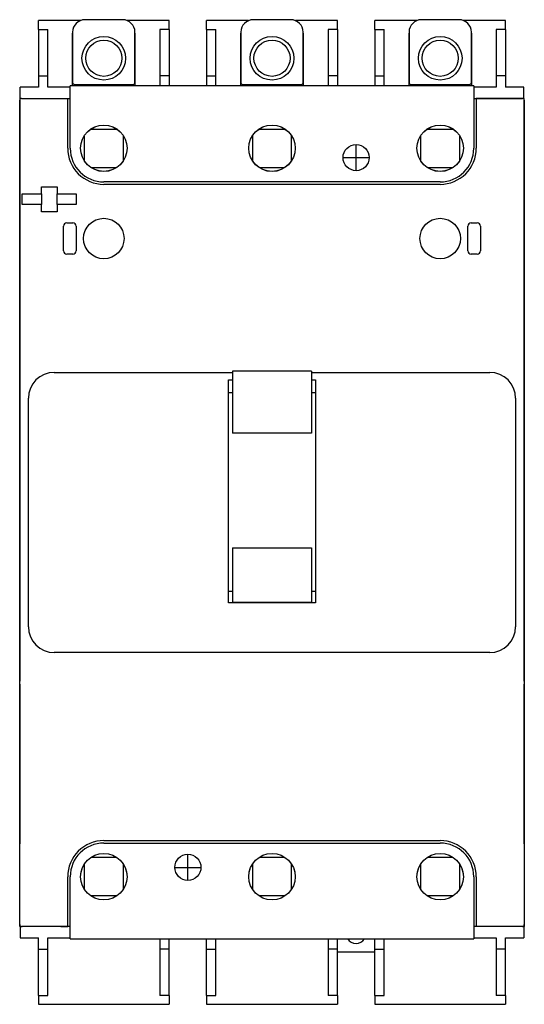
# Model space of a CAD drawing. Extents: x -1.59 to 1.59, y -3.11 to 3.12.
import ezdxf

# ---------------------------------------------------------------- set-up
doc = ezdxf.new("R2010")
doc.units = 0
doc.layers.get('0').update_dxf_attribs({"linetype": 'CONTINUOUS'})

# ---------------------------------------------------------------- blocks, each defined once
blk = doc.blocks.new('B14334140003042020_0000000')
at = {"color": 2, "linetype": 'CONTINUOUS'}
blk.add_circle((0.531496, 2.244094), 0.082677, dxfattribs=at)
blk = doc.blocks.new('B14334140003042020_0000001')
at = {"color": 2, "linetype": 'CONTINUOUS'}
blk.add_circle((-0.531496, -2.244094), 0.082677, dxfattribs=at)

msp = doc.modelspace()

# ---------------------------------------------------------------- linework, layer by layer
at = {"color": 7, "linetype": 'CONTINUOUS'}
for p, q in [((-0.944882, 3.116142), (-1.181102, 3.116142)), ((0.11811, 3.116142), (-0.11811, 3.116142)), ((1.181102, 3.116142), (0.944882, 3.116142)), ((-1.476378, 3.055118), (-1.476378, 3.110236)), ((-1.350394, 3.110236), (-1.476378, 3.110236)), ((-1.476378, 3.055118), (-1.417323, 3.055118)), ((-1.476378, 3.055118), (-1.476378, 2.760605)), ((-1.417323, 2.760605), (-1.417323, 3.055118)), ((-1.211021, 3.110236), (-1.350394, 3.110236)), ((-0.775591, 3.110236), (-0.914963, 3.110236)), ((-0.649606, 3.110236), (-0.775591, 3.110236)), ((-0.708661, 3.055118), (-0.708661, 2.760605)), ((-0.649606, 3.055118), (-0.708661, 3.055118)), ((-0.649606, 3.055118), (-0.649606, 3.110236)), ((-0.649606, 3.055118), (-0.649606, 2.760605)), ((-0.413386, 3.055118), (-0.413386, 3.110236)), ((-0.287402, 3.110236), (-0.413386, 3.110236)), ((-0.413386, 3.055118), (-0.354331, 3.055118)), ((-0.413386, 3.055118), (-0.413386, 2.760605)), ((-0.354331, 2.760605), (-0.354331, 3.055118)), ((-0.148029, 3.110236), (-0.287402, 3.110236)), ((0.287402, 3.110236), (0.148029, 3.110236)), ((0.413386, 3.110236), (0.287402, 3.110236)), ((0.354331, 3.055118), (0.354331, 2.760605)), ((0.413386, 3.055118), (0.354331, 3.055118)), ((0.413386, 3.055118), (0.413386, 3.110236)), ((0.413386, 3.055118), (0.413386, 2.760605)), ((0.649606, 3.055118), (0.649606, 3.110236)), ((0.775591, 3.110236), (0.649606, 3.110236)), ((0.649606, 3.055118), (0.708661, 3.055118)), ((0.649606, 3.055118), (0.649606, 2.760605)), ((0.708661, 2.760605), (0.708661, 3.055118)), ((0.914963, 3.110236), (0.775591, 3.110236)), ((1.350394, 3.110236), (1.211021, 3.110236)), ((1.476378, 3.110236), (1.350394, 3.110236)), ((1.417323, 3.055118), (1.417323, 2.760605)), ((1.476378, 3.055118), (1.417323, 3.055118)), ((1.476378, 3.055118), (1.476378, 3.110236)), ((1.476378, 3.055118), (1.476378, 2.760605)), ((-1.259843, 3.037402), (-1.259843, 2.718504)), ((-1.259843, 2.69685), (-1.259843, 3.031496)), ((-0.866142, 2.718504), (-0.866142, 3.037402)), ((-0.866142, 3.031496), (-0.866142, 2.69685)), ((-0.19685, 3.037402), (-0.19685, 2.718504)), ((-0.19685, 2.69685), (-0.19685, 3.031496)), ((0.19685, 2.718504), (0.19685, 3.037402)), ((0.19685, 3.031496), (0.19685, 2.69685)), ((0.866142, 3.037402), (0.866142, 2.718504)), ((0.866142, 2.69685), (0.866142, 3.031496)), ((1.259843, 2.718504), (1.259843, 3.037402)), ((1.259843, 3.031496), (1.259843, 2.69685)), ((-1.476378, 2.760605), (-1.417323, 2.760605)), ((-1.476378, 2.760605), (-1.476378, 2.688976)), ((-1.417323, 2.688976), (-1.417323, 2.760605)), ((-0.708661, 2.760605), (-0.708661, 2.69685)), ((-0.649606, 2.760605), (-0.708661, 2.760605)), ((-0.649606, 2.760605), (-0.649606, 2.69685)), ((-0.413386, 2.760605), (-0.354331, 2.760605)), ((-0.413386, 2.760605), (-0.413386, 2.69685)), ((-0.354331, 2.69685), (-0.354331, 2.760605)), ((0.413386, 2.760605), (0.354331, 2.760605)), ((0.354331, 2.760605), (0.354331, 2.69685)), ((0.413386, 2.760605), (0.413386, 2.69685)), ((0.649606, 2.760605), (0.708661, 2.760605)), ((0.649606, 2.760605), (0.649606, 2.69685)), ((0.708661, 2.69685), (0.708661, 2.760605)), ((1.476378, 2.760605), (1.417323, 2.760605)), ((1.417323, 2.760605), (1.417323, 2.688976)), ((1.476378, 2.760605), (1.476378, 2.688976)), ((-1.579134, 2.688976), (-1.590945, 2.688976)), ((-1.590945, 2.61811), (-1.590945, 2.688976)), ((-1.476378, 2.688976), (-1.579134, 2.688976)), ((-1.275591, 2.688976), (-1.417323, 2.688976)), ((1.275591, 2.69685), (-1.275591, 2.69685)), ((-1.275591, 2.30315), (-1.275591, 2.69685)), ((-1.248031, 2.706693), (-0.877953, 2.706693)), ((-0.185039, 2.706693), (0.185039, 2.706693)), ((0.877953, 2.706693), (1.248031, 2.706693)), ((1.275591, 2.69685), (1.275591, 2.30315)), ((1.417323, 2.688976), (1.275591, 2.688976)), ((1.579134, 2.688976), (1.476378, 2.688976)), ((1.590945, 2.688976), (1.579134, 2.688976)), ((1.590945, 2.61811), (1.590945, 2.688976)), ((-1.582677, 2.61811), (-1.594488, 2.61811)), ((-1.594488, 2.61811), (-1.594488, -1.066929)), ((-1.582677, 2.61811), (-1.291339, 2.61811)), ((-1.291339, 2.61811), (-1.275591, 2.61811)), ((-1.291339, 2.304331), (-1.291339, 2.61811)), ((1.275591, 2.61811), (1.291339, 2.61811)), ((1.594488, 2.61811), (1.291339, 2.61811)), ((1.291339, 2.61811), (1.582677, 2.61811)), ((1.291339, 2.61811), (1.291339, 2.304331)), ((1.594488, -1.066929), (1.594488, 2.61811)), ((-1.594488, -2.606299), (-1.594488, 2.606299)), ((1.594488, 2.606299), (1.594488, -2.606299)), ((-1.185039, 2.221837), (-1.185039, 2.384462)), ((-1.147185, 2.423228), (-0.9788, 2.423228)), ((-0.940945, 2.384462), (-0.940945, 2.221837)), ((-0.122047, 2.221837), (-0.122047, 2.384462)), ((-0.084192, 2.423228), (0.084192, 2.423228)), ((0.122047, 2.384462), (0.122047, 2.221837)), ((0.940945, 2.221837), (0.940945, 2.384462)), ((0.9788, 2.423228), (1.147185, 2.423228)), ((1.185039, 2.384462), (1.185039, 2.221837)), ((-0.984715, 2.179134), (-1.14127, 2.179134)), ((0.078277, 2.179134), (-0.078277, 2.179134)), ((1.14127, 2.179134), (0.984715, 2.179134)), ((-1.456693, 2.014173), (-1.456693, 2.059055)), ((-1.456693, 2.059055), (-1.358268, 2.059055)), ((-1.358268, 2.059055), (-1.358268, 2.014173)), ((1.062992, 2.090551), (-1.062992, 2.090551)), ((1.061811, 2.074803), (-1.061811, 2.074803)), ((-1.57815, 1.946457), (-1.57815, 2.014173)), ((-1.57815, 2.014173), (-1.456693, 2.014173)), ((-1.456693, 2.014173), (-1.456693, 1.946457)), ((-1.358268, 1.946457), (-1.358268, 2.014173)), ((-1.358268, 2.014173), (-1.236811, 2.014173)), ((-1.236811, 2.014173), (-1.236811, 1.946457)), ((-1.456693, 1.946457), (-1.57815, 1.946457)), ((-1.456693, 1.901575), (-1.456693, 1.946457)), ((-1.358268, 1.946457), (-1.358268, 1.901575)), ((-1.236811, 1.946457), (-1.358268, 1.946457)), ((-1.358268, 1.901575), (-1.456693, 1.901575)), ((-1.316929, 1.653543), (-1.316929, 1.811024)), ((-1.297244, 1.830709), (-1.257874, 1.830709)), ((-1.238189, 1.811024), (-1.238189, 1.653543)), ((1.238189, 1.653543), (1.238189, 1.811024)), ((1.257874, 1.830709), (1.297244, 1.830709)), ((1.316929, 1.811024), (1.316929, 1.653543)), ((-1.257874, 1.633858), (-1.297244, 1.633858)), ((1.297244, 1.633858), (1.257874, 1.633858)), ((-1.375984, 0.885827), (-0.25, 0.885827)), ((-0.25, 0.893984), (-0.25, 0.874571)), ((0.25, 0.893984), (-0.25, 0.893984)), ((-0.25, 0.874571), (-0.25, 0.830401)), ((0.25, 0.893984), (0.25, 0.874571)), ((0.25, 0.885827), (1.375984, 0.885827)), ((0.25, 0.874571), (0.25, 0.830401)), ((-0.275591, 0.839764), (-0.25, 0.839764)), ((-0.275591, -0.570866), (-0.275591, 0.839764)), ((-0.25, 0.830401), (-0.25, 0.793988)), ((0.25, 0.839764), (0.275591, 0.839764)), ((0.25, 0.830401), (0.25, 0.793988)), ((0.275591, 0.839764), (0.275591, -0.570866)), ((-0.275591, 0.758948), (-0.25, 0.758948)), ((-0.25, 0.793988), (-0.25, 0.644554)), ((0.25, 0.793988), (0.25, 0.644554)), ((0.25, 0.758948), (0.275591, 0.758948)), ((-1.53937, -0.722441), (-1.53937, 0.722441)), ((1.53937, 0.722441), (1.53937, -0.722441)), ((-0.25, 0.644554), (-0.25, 0.633265)), ((-0.25, 0.633265), (-0.25, 0.501125)), ((0.25, 0.644554), (0.25, 0.633265)), ((0.25, 0.633265), (0.25, 0.501125)), ((0.25, 0.501125), (-0.25, 0.501125)), ((-0.25, -0.223018), (0.25, -0.223018)), ((-0.25, -0.223018), (-0.25, -0.462308)), ((0.25, -0.223018), (0.25, -0.462308)), ((-0.25, -0.462308), (-0.25, -0.49977)), ((0.25, -0.462308), (0.25, -0.49977)), ((-0.25, -0.500596), (-0.275591, -0.500596)), ((-0.25, -0.49977), (-0.25, -0.545564)), ((-0.25, -0.545564), (-0.25, -0.568101)), ((0.25, -0.49977), (0.25, -0.545564)), ((0.275591, -0.500596), (0.25, -0.500596)), ((0.25, -0.545564), (0.25, -0.568101)), ((0.275591, -0.570866), (-0.275591, -0.570866)), ((-0.25, -0.568101), (0.25, -0.568101)), ((1.375984, -0.885827), (-1.375984, -0.885827)), ((-1.594488, -1.086614), (-1.594488, -1.066929)), ((-1.594488, -1.086614), (-1.594488, -2.094488)), ((1.594488, -1.066929), (1.594488, -1.086614)), ((1.594488, -2.094488), (1.594488, -1.086614)), ((-1.594488, -2.275591), (-1.594488, -2.094488)), ((-1.062992, -2.090551), (1.062992, -2.090551)), ((-1.061811, -2.074803), (1.061811, -2.074803)), ((1.594488, -2.094488), (1.594488, -2.275591)), ((-1.14127, -2.179134), (-0.984715, -2.179134)), ((-0.078277, -2.179134), (0.078277, -2.179134)), ((0.984715, -2.179134), (1.14127, -2.179134)), ((-1.185039, -2.384462), (-1.185039, -2.221837)), ((-0.940945, -2.221837), (-0.940945, -2.384462)), ((-0.122047, -2.384462), (-0.122047, -2.221837)), ((0.122047, -2.221837), (0.122047, -2.384462)), ((0.940945, -2.384462), (0.940945, -2.221837)), ((1.185039, -2.221837), (1.185039, -2.384462)), ((-1.594488, -2.61811), (-1.594488, -2.275591)), ((-1.275591, -2.69685), (-1.275591, -2.30315)), ((1.275591, -2.30315), (1.275591, -2.69685)), ((1.594488, -2.275591), (1.594488, -2.61811)), ((-1.291339, -2.61811), (-1.291339, -2.304331)), ((1.291339, -2.304331), (1.291339, -2.61811)), ((-0.9788, -2.423228), (-1.147185, -2.423228)), ((0.084192, -2.423228), (-0.084192, -2.423228)), ((1.147185, -2.423228), (0.9788, -2.423228)), ((-1.590945, -2.614734), (-1.590945, -2.61811)), ((1.590945, -2.614734), (1.590945, -2.61811)), ((-1.590945, -2.61811), (-1.594488, -2.61811)), ((-1.590945, -2.61811), (-1.579134, -2.61811)), ((-1.590945, -2.61811), (-1.590945, -2.688976)), ((-1.291339, -2.61811), (-1.582677, -2.61811)), ((-1.334646, -2.61811), (-1.541339, -2.61811)), ((-1.334646, -2.61811), (-1.291339, -2.61811)), ((-1.275591, -2.61811), (-1.291339, -2.61811)), ((1.291339, -2.61811), (1.275591, -2.61811)), ((1.582677, -2.61811), (1.291339, -2.61811)), ((1.590945, -2.61811), (1.582677, -2.61811)), ((1.590945, -2.61811), (1.590945, -2.688976)), ((1.594488, -2.61811), (1.590945, -2.61811)), ((-1.590945, -2.688976), (-1.579134, -2.688976)), ((-1.579134, -2.688976), (-1.476378, -2.688976)), ((-1.476378, -2.760605), (-1.476378, -2.688976)), ((-1.417323, -2.760605), (-1.417323, -2.688976)), ((-1.417323, -2.688976), (-1.275591, -2.688976)), ((-1.275591, -2.69685), (1.275591, -2.69685)), ((-0.708661, -2.69685), (-0.708661, -2.760605)), ((-0.649606, -2.760605), (-0.649606, -2.69685)), ((-0.413386, -2.760605), (-0.413386, -2.69685)), ((-0.354331, -2.760605), (-0.354331, -2.69685)), ((0.354331, -2.69685), (0.354331, -2.760605)), ((0.413386, -2.760605), (0.413386, -2.69685)), ((0.649606, -2.760605), (0.649606, -2.69685)), ((0.708661, -2.760605), (0.708661, -2.69685)), ((1.275591, -2.688976), (1.417323, -2.688976)), ((1.417323, -2.688976), (1.417323, -2.760605)), ((1.476378, -2.688976), (1.579134, -2.688976)), ((1.476378, -2.760605), (1.476378, -2.688976)), ((1.579134, -2.688976), (1.590945, -2.688976)), ((-1.476378, -2.760605), (-1.417323, -2.760605)), ((-1.476378, -3.055118), (-1.476378, -2.760605)), ((-1.417323, -3.055118), (-1.417323, -2.760605)), ((-0.649606, -2.760605), (-0.708661, -2.760605)), ((-0.708661, -2.760605), (-0.708661, -3.055118)), ((-0.649606, -3.055118), (-0.649606, -2.760605)), ((-0.413386, -2.760605), (-0.354331, -2.760605)), ((-0.413386, -3.055118), (-0.413386, -2.760605)), ((-0.354331, -3.055118), (-0.354331, -2.760605)), ((0.413386, -2.760605), (0.354331, -2.760605)), ((0.354331, -2.760605), (0.354331, -3.055118)), ((0.413386, -3.055118), (0.413386, -2.760605)), ((0.649606, -2.781102), (0.413386, -2.781102)), ((0.649606, -2.760605), (0.708661, -2.760605)), ((0.649606, -3.055118), (0.649606, -2.760605)), ((0.708661, -3.055118), (0.708661, -2.760605)), ((1.417323, -2.760605), (1.417323, -3.055118)), ((1.476378, -2.760605), (1.417323, -2.760605)), ((1.476378, -3.055118), (1.476378, -2.760605)), ((-1.476378, -3.055118), (-1.417323, -3.055118)), ((-1.476378, -3.055118), (-1.476378, -3.110236)), ((-1.476378, -3.110236), (-1.350394, -3.110236)), ((-1.350394, -3.110236), (-0.775591, -3.110236)), ((-0.775591, -3.110236), (-0.649606, -3.110236)), ((-0.649606, -3.055118), (-0.708661, -3.055118)), ((-0.649606, -3.055118), (-0.649606, -3.110236)), ((-0.413386, -3.055118), (-0.354331, -3.055118)), ((-0.413386, -3.055118), (-0.413386, -3.110236)), ((-0.413386, -3.110236), (-0.287402, -3.110236)), ((-0.287402, -3.110236), (0.287402, -3.110236)), ((0.287402, -3.110236), (0.413386, -3.110236)), ((0.413386, -3.055118), (0.354331, -3.055118)), ((0.413386, -3.055118), (0.413386, -3.110236)), ((0.649606, -3.055118), (0.708661, -3.055118)), ((0.649606, -3.055118), (0.649606, -3.110236)), ((0.649606, -3.110236), (0.775591, -3.110236)), ((0.775591, -3.110236), (1.350394, -3.110236)), ((1.350394, -3.110236), (1.476378, -3.110236)), ((1.476378, -3.055118), (1.417323, -3.055118)), ((1.476378, -3.055118), (1.476378, -3.110236))]:
    msp.add_line(p, q, dxfattribs=at)
at = {"color": 3, "linetype": 'CONTINUOUS'}
for p, q in [((0.531496, 2.161417), (0.531496, 2.326772)), ((0.448819, 2.244094), (0.614173, 2.244094)), ((-0.531496, -2.326772), (-0.531496, -2.161417)), ((-0.614173, -2.244094), (-0.448819, -2.244094))]:
    msp.add_line(p, q, dxfattribs=at)
at = {"color": 7, "linetype": 'CONTINUOUS'}
for centre, radius in [((-1.062992, 2.872047), 0.137795), ((0, 2.872047), 0.137795), ((1.062992, 2.872047), 0.137795), ((-1.062992, 2.872047), 0.114173), ((0, 2.872047), 0.114173), ((1.062992, 2.872047), 0.114173), ((-1.062992, 2.30315), 0.14685), ((-1.062992, 2.30315), 0.146654), ((0, 2.30315), 0.14685), ((0, 2.30315), 0.146654), ((1.062992, 2.30315), 0.14685), ((1.062992, 2.30315), 0.146654), ((-1.062992, 1.732283), 0.127953), ((1.062992, 1.732283), 0.127953), ((-1.062992, -2.30315), 0.14685), ((-1.062992, -2.30315), 0.146654), ((0, -2.30315), 0.14685), ((0, -2.30315), 0.146654), ((1.062992, -2.30315), 0.14685), ((1.062992, -2.30315), 0.146654)]:
    msp.add_circle(centre, radius, dxfattribs=at)
for centre, radius, start, end in [((-1.181102, 3.037402), 0.07874, 90, 180), ((-0.944882, 3.037402), 0.07874, 0, 90), ((-0.11811, 3.037402), 0.07874, 90, 180), ((0.11811, 3.037402), 0.07874, 0, 90), ((0.944882, 3.037402), 0.07874, 90, 180), ((1.181102, 3.037402), 0.07874, 0, 90), ((-1.248031, 2.718504), 0.011811, 180, 270), ((-0.877953, 2.718504), 0.011811, 270, 360), ((-0.185039, 2.718504), 0.011811, 180, 270), ((0.185039, 2.718504), 0.011811, 270, 360), ((0.877953, 2.718504), 0.011811, 180, 270), ((1.248031, 2.718504), 0.011811, 270, 360), ((-1.582677, 2.606299), 0.011811, 90, 180), ((1.582677, 2.606299), 0.011811, 0, 90), ((-1.061811, 2.304331), 0.229528, 180, 270), ((1.061811, 2.304331), 0.229528, 270, 360), ((-1.062992, 2.30315), 0.212598, 180, 270), ((1.062992, 2.30315), 0.212598, 270, 360), ((-1.297244, 1.811024), 0.019685, 90, 180), ((-1.257874, 1.811024), 0.019685, 0, 90), ((1.257874, 1.811024), 0.019685, 90, 180), ((1.297244, 1.811024), 0.019685, 0, 90), ((-1.297244, 1.653543), 0.019685, 180, 270), ((-1.257874, 1.653543), 0.019685, 270, 360), ((1.257874, 1.653543), 0.019685, 180, 270), ((1.297244, 1.653543), 0.019685, 270, 360), ((-1.375984, 0.722441), 0.163386, 90, 180), ((1.375984, 0.722441), 0.163386, 0, 90), ((-1.375984, -0.722441), 0.163386, 180, 270), ((1.375984, -0.722441), 0.163386, 270, 360), ((-1.061811, -2.304331), 0.229528, 90, 180), ((-1.062992, -2.30315), 0.212598, 90, 180), ((1.061811, -2.304331), 0.229528, 0, 90), ((1.062992, -2.30315), 0.212598, 0, 90), ((-1.582677, -2.606299), 0.011811, 180, 270), ((1.582677, -2.606299), 0.011811, 270, 360), ((0.531496, -2.662992), 0.062992, 212.513615, 327.486385)]:
    msp.add_arc(centre, radius, start, end, dxfattribs=at)

# ---------------------------------------------------------------- block references
for name in ['B14334140003042020_0000000', 'B14334140003042020_0000001']:
    msp.add_blockref(name, (0, 0))

doc.saveas('drawing.dxf')
